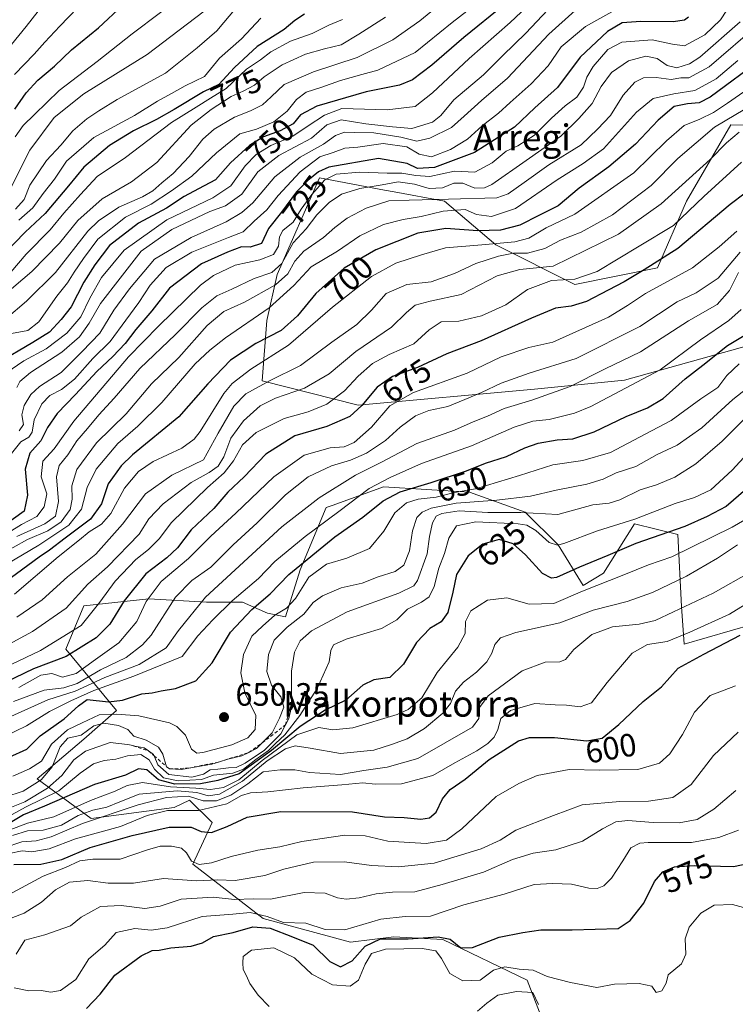
# Model space of a CAD drawing. Units: metres. Extents: x 583290 to 586719, y 4752071 to 4754427.
# Drawn here: x 585058 to 585279, y 4753652 to 4753957 of the extents above; entities that cross this region are included whole.
import ezdxf
from ezdxf.enums import TextEntityAlignment as Align

# ---------------------------------------------------------------- set-up
doc = ezdxf.new("R2010")
doc.units = ezdxf.units.M
doc.header["$MEASUREMENT"] = 0
doc.linetypes.add('DGN Style 2', pattern=[1.648017, 0.98881, -0.659207])
for name, color, linetype, lineweight in [('Arbolado forestal CxS', 92, 'Continuous', 0), ('Cultivos leñosos CxS', 92, 'Continuous', 0), ('Curva de nivel maestra', 30, 'Continuous', 30), ('Curva de nivel normal', 30, 'Continuous', 0), ('Escarpado lineal', 30, 'DGN Style 2', 0), ('Punto de cota en terreno', 7, 'Continuous', 0), ('Roquedo CxS', 135, 'Continuous', 0), ('Rótulo de curva de nivel directora', 7, 'Continuous', 0), ('Rótulo de punto de cota en terreno', 7, 'Continuous', 0), ('Texto cartográfico', 7, 'Continuous', 0)]:
    doc.layers.add(name, color=color, linetype=linetype, lineweight=lineweight)
doc.styles.add('Style-Arial', font='txt')

# ---------------------------------------------------------------- blocks, each defined once
blk = doc.blocks.new('*U18')
at = {"layer": 'Arbolado forestal CxS', "color": 92, "linetype": 'Continuous', "lineweight": 0}
for points in [[(585226.1637, 4753630.3695, 562.0014), (585214.8857, 4753659.6745, 568.0495), (585188.7649, 4753672.2745, 576.2964), (585179.2231, 4753672.7751, 576.9068), (585173.5617, 4753673.0725, 575.7391), (585160.1759, 4753671.3821, 578.7013), (585133.0671, 4753678.8007, 580.6367), (585111.2873, 4753695.6301, 594.2156), (585117.2275, 4753708.5001, 603.5705), (585110.2277, 4753715.4231, 615.7414), (585105.4267, 4753713.1453, 608.3493), (585079.7415, 4753709.7967, 613.7385), (585062.9907, 4753722.0755, 642.9684), (585077.5071, 4753734.3533, 640.9588), (585087.5593, 4753743.2831, 648.0259), (585071.9257, 4753762.2595, 679.6175), (585077.5079, 4753775.6539, 684.6064), (585097.6109, 4753777.8865, 672.0604), (585115.4779, 4753776.7707, 660.6088), (585126.6449, 4753776.7707, 654.7124), (585134.4617, 4753773.4203, 648.7232), (585140.0459, 4753772.3049, 645.1017), (585144.5129, 4753786.8155, 651.0134), (585152.6083, 4753806.1381, 659.1225), (585154.7447, 4753806.9105, 658.8195), (585170.3963, 4753812.5681, 655.3903), (585197.1011, 4753810.9003, 646.0167), (585214.3131, 4753804.6997, 636.9162), (585224.5691, 4753794.6223, 630.3944), (585232.3027, 4753781.9807, 622.7434), (585238.6239, 4753785.8513, 623.5031), (585248.2455, 4753801.1295, 630.6913), (585261.6421, 4753797.7783, 625.3691), (585262.7577, 4753775.4507, 611.591), (585263.5977, 4753763.8309, 604.8253), (585284.9827, 4753769.9565, 602.3523)], [(585285.4283, 4753856.8853, 648.4972), (585245.0979, 4753845.6383, 658.0925), (585217.1609, 4753842.8585, 662.9693), (585162.5527, 4753837.9199, 677.2689), (585132.7953, 4753845.4437, 692.9502), (585134.2307, 4753864.1029, 705.2493), (585137.4197, 4753878.3691, 715.9946), (585150.5061, 4753908.3581, 725.7284), (585170.6793, 4753904.5769, 715.3828), (585173.6739, 4753904.0155, 714.5692), (585189.3331, 4753901.0805, 710.8312), (585205.2117, 4753887.5699, 696.5024), (585229.7575, 4753875.2973, 679.7725), (585255.3255, 4753880.4089, 675.4059), (585264.3199, 4753901.1173, 683.5435), (585278.0973, 4753924.7561, 689.9919), (585307.3321, 4753924.3841, 678.2518)]]:
    blk.add_polyline3d(points, dxfattribs=at)
blk = doc.blocks.new('5PATER')
at = {"layer": 'Cultivos leñosos CxS', "linetype": 'Continuous', "lineweight": 0}
h = blk.add_hatch(color=51, dxfattribs=at)
edge = h.paths.add_edge_path()
edge.add_ellipse((0, 0), major_axis=(-0.11, -0.111), ratio=0.999422, start_angle=0, end_angle=360)

msp = doc.modelspace()

# ---------------------------------------------------------------- linework, layer by layer
at = {"layer": 'Arbolado forestal CxS', "color": 92, "linetype": 'Continuous', "lineweight": 0}
for points in [[(585285.4283, 4753856.8853, 648.4972), (585245.0979, 4753845.6383, 658.0925), (585217.1609, 4753842.8585, 662.9693), (585162.5527, 4753837.9199, 677.2689), (585132.7953, 4753845.4437, 692.9502), (585134.2307, 4753864.1029, 705.2493), (585137.4197, 4753878.3691, 715.9946), (585150.5061, 4753908.3581, 725.7284), (585170.6793, 4753904.5769, 715.3828), (585173.6739, 4753904.0155, 714.5692), (585189.3331, 4753901.0805, 710.8312), (585205.2117, 4753887.5699, 696.5024), (585229.7575, 4753875.2973, 679.7725), (585255.3255, 4753880.4089, 675.4059), (585264.3199, 4753901.1173, 683.5435), (585278.0973, 4753924.7561, 689.9919), (585307.3321, 4753924.3841, 678.2518)], [(585226.1637, 4753630.3695, 562.0014), (585214.8857, 4753659.6745, 568.0495), (585188.7649, 4753672.2745, 576.2964), (585179.2231, 4753672.7751, 576.9068), (585173.5617, 4753673.0725, 575.7391), (585160.1759, 4753671.3821, 578.7013), (585133.0671, 4753678.8007, 580.6367), (585111.2873, 4753695.6301, 594.2156), (585117.2275, 4753708.5001, 603.5705), (585110.2277, 4753715.4231, 615.7414), (585105.4267, 4753713.1453, 608.3493), (585079.7415, 4753709.7967, 613.7385), (585062.9907, 4753722.0755, 642.9684), (585077.5071, 4753734.3533, 640.9588), (585087.5593, 4753743.2831, 648.0259), (585071.9257, 4753762.2595, 679.6175), (585077.5079, 4753775.6539, 684.6064), (585097.6109, 4753777.8865, 672.0604), (585115.4779, 4753776.7707, 660.6088), (585126.6449, 4753776.7707, 654.7124), (585134.4617, 4753773.4203, 648.7232), (585140.0459, 4753772.3049, 645.1017), (585144.5129, 4753786.8155, 651.0134), (585152.6083, 4753806.1381, 659.1225), (585154.7447, 4753806.9105, 658.8195), (585170.3963, 4753812.5681, 655.3903), (585197.1011, 4753810.9003, 646.0167), (585214.3131, 4753804.6997, 636.9162), (585224.5691, 4753794.6223, 630.3944), (585232.3027, 4753781.9807, 622.7434), (585238.6239, 4753785.8513, 623.5031), (585248.2455, 4753801.1295, 630.6913), (585261.6421, 4753797.7783, 625.3691), (585262.7577, 4753775.4507, 611.591), (585263.5977, 4753763.8309, 604.8253), (585284.9827, 4753769.9565, 602.3523)]]:
    msp.add_polyline3d(points, dxfattribs=at)
at = {"layer": 'Curva de nivel maestra', "color": 30, "linetype": 'Continuous', "lineweight": 30, "flags": 128}
for points, elevation in [([(585207.8, 4753961.9701), (585195.34, 4753951.8001), (585185.34, 4753943.2601), (585179.34, 4753938.7301), (585175.34, 4753937.0901), (585165, 4753935.0301), (585149.67, 4753930.6101), (585144.67, 4753927.9101), (585142.34, 4753925.1001), (585138.34, 4753922.9201), (585133.13, 4753921.0201), (585128.81, 4753918.3601), (585122.96, 4753913.0201), (585118.3, 4753907.6801), (585113, 4753904.9801), (585108.53, 4753902.5801), (585103.11, 4753899.0001), (585094.44, 4753894.3501), (585085.4, 4753887.3501), (585080.93, 4753881.3501), (585077.51, 4753876.0201), (585073.57, 4753868.3401), (585070.44, 4753864.4601), (585066.85, 4753860.5301), (585061.68, 4753857.2601), (585050.71, 4753850.8701)], 750), ([(585056.08, 4753929.6701), (585059.6, 4753934.7401), (585063.16, 4753938.6101), (585068.34, 4753943.0001), (585073.67, 4753948.0201), (585082, 4753954.8401), (585089.55, 4753961.8501)], 800), ([(585145.86, 4753959.0401), (585142.86, 4753957.0701), (585139.57, 4753954.3701), (585131.23, 4753949.0201), (585124.2, 4753942.5001), (585119.36, 4753937.2401), (585114.6, 4753935.0201), (585105.5, 4753929.5201), (585100, 4753926.4301), (585092.84, 4753922.9401), (585085.4, 4753918.3501), (585077.48, 4753911.6901), (585072.76, 4753905.8501), (585065.44, 4753897.3301), (585059.24, 4753891.5601), (585049.18, 4753881.1901)], 775), ([(585264.97, 4753958.1501), (585263.69, 4753957.1801), (585260.25, 4753956.6701), (585250.17, 4753956.8601), (585244.4, 4753956.3601), (585239.8, 4753953.7601), (585231.39, 4753945.7501), (585224.34, 4753936.4001), (585217.34, 4753930.1001), (585211, 4753924.0901), (585198.63, 4753916.1601), (585186.19, 4753911.5901), (585180.95, 4753911.2401), (585177.72, 4753912.8201), (585168.88, 4753914.3201), (585153.4, 4753911.7001), (585150.19, 4753910.2501), (585146.93, 4753907.5101), (585143.44, 4753904.0201), (585138.71, 4753897.6901), (585134.7, 4753892.6901), (585132.6, 4753887.9601), (585129.09, 4753886.8401), (585126.34, 4753886.9801), (585122, 4753885.3301), (585114, 4753881.7201), (585104.04, 4753874.2001), (585098.55, 4753867.1601), (585093.56, 4753861.3501), (585090.24, 4753857.0201), (585086.51, 4753853.0201), (585081.47, 4753848.3201), (585074.86, 4753841.2101), (585069.2, 4753835.3201), (585066.2, 4753830.9601), (585064.15, 4753826.7801), (585060.74, 4753822.9801), (585059.28, 4753818.0301), (585059.98, 4753809.9701), (585059.01, 4753805.0201), (585050.85, 4753799.2601)], 725), ([(585287.92, 4753945.3801), (585271.67, 4753933.3701), (585268.22, 4753931.5901), (585264.65, 4753931.2401), (585260.47, 4753930.4401), (585255.55, 4753926.2501), (585248.56, 4753918.7501), (585240.26, 4753911.7901), (585231.01, 4753905.1601), (585224.57, 4753899.6901), (585218.77, 4753896.7401), (585212.7, 4753893.7201), (585206.67, 4753892.1301), (585199.67, 4753891.8801), (585189.67, 4753892.6301), (585181, 4753891.1501), (585167.97, 4753886.0101), (585158.22, 4753880.3601), (585149.45, 4753872.5401), (585143.71, 4753865.5701), (585138.64, 4753861.0501), (585130.79, 4753857.0301), (585122.91, 4753851.8801), (585115.95, 4753844.5101), (585106.91, 4753834.2901), (585092.56, 4753822.4801), (585089.05, 4753819.0801), (585085.01, 4753813.4801), (585082.99, 4753807.3501), (585079.52, 4753802.5401), (585071.69, 4753796.6701), (585066.82, 4753792.9001), (585063.62, 4753790.8201), (585060.13, 4753788.1701), (585053.09, 4753783.0601)], 700), ([(585287.16, 4753907.0801), (585277.86, 4753900.0701), (585261.68, 4753886.4701), (585251.17, 4753879.8601), (585245, 4753876.0801), (585240, 4753873.5801), (585233.34, 4753870.0101), (585228.6, 4753868.5601), (585223.7, 4753868.0001), (585216.26, 4753864.8101), (585200.67, 4753857.8501), (585190.07, 4753853.7901), (585180.88, 4753849.5601), (585173.16, 4753846.7301), (585168.38, 4753843.5001), (585163.71, 4753837.8301), (585159.9, 4753834.3901), (585152.85, 4753831.2801), (585142.86, 4753828.3501), (585133.94, 4753822.6901), (585127.2, 4753815.6901), (585122.14, 4753810.9001), (585117.74, 4753805.8901), (585110.77, 4753799.2401), (585106.5, 4753793.6901), (585103.24, 4753790.5801), (585096.72, 4753785.5901), (585090.01, 4753777.2401), (585085.54, 4753769.9501), (585081.28, 4753765.7301), (585072.03, 4753759.9701), (585061.89, 4753756.1601), (585050.14, 4753750.5601)], 675), ([(585054.28, 4753728.7801), (585059.8, 4753731.3001), (585063.92, 4753735.4301), (585071.41, 4753740.7001), (585075.82, 4753744.7001), (585078.45, 4753746.6301), (585085.08, 4753745.9201), (585089.41, 4753746.4501), (585095.44, 4753748.4201), (585098.68, 4753748.7401), (585101.42, 4753749.3401), (585105.89, 4753750.0701), (585112.18, 4753752.4701), (585117.22, 4753758.0501), (585122.92, 4753767.4801), (585129.54, 4753774.5501), (585135.28, 4753779.4501), (585141.04, 4753785.4001), (585155.27, 4753797.1001), (585164, 4753803.1701), (585170.31, 4753808.1901), (585175.56, 4753811.0701), (585185.12, 4753813.9101), (585196.07, 4753817.5201), (585202.06, 4753819.8601), (585208.48, 4753821.9601), (585214.17, 4753824.6601), (585218.34, 4753826.0901), (585224.2, 4753827.1101), (585229.12, 4753827.5001), (585235.7, 4753829.6001), (585245.67, 4753834.4201), (585252.27, 4753837.0501), (585257.08, 4753840.0001), (585263.94, 4753846.0201), (585269.41, 4753850.2601), (585277.03, 4753856.4201), (585285.33, 4753861.3401)], 650), ([(585286.51, 4753815.0201), (585276.61, 4753806.4401), (585270.78, 4753803.3701), (585263.83, 4753800.2701), (585248.59, 4753795.0001), (585239.9, 4753791.2801), (585231.11, 4753787.7201), (585224.02, 4753784.5001), (585222.46, 4753784.2401), (585219.66, 4753785.6801), (585214.44, 4753791.4601), (585210.54, 4753794.8901), (585206.28, 4753796.2501), (585201.16, 4753794.7801), (585196.65, 4753791.1501), (585192.97, 4753785.3801), (585191.84, 4753779.9201), (585190.36, 4753773.6601), (585188.31, 4753770.7601), (585184.76, 4753768.6401), (585180.59, 4753764.3501), (585176.58, 4753757.6401), (585172.32, 4753753.4601), (585167.34, 4753752.7101), (585164, 4753751.0501), (585158.67, 4753746.4201), (585152.34, 4753743.3101), (585144.58, 4753738.2301), (585135.66, 4753730.8201), (585125.58, 4753723.6201), (585119, 4753721.5401), (585113.67, 4753720.5201), (585105.67, 4753720.4001), (585100.67, 4753721.8001), (585097, 4753724.8301), (585094.44, 4753725.1201), (585090.4, 4753723.2201), (585080.77, 4753720.3401), (585065.31, 4753713.5701), (585058.79, 4753710.8801), (585055.18, 4753708.7101)], 625), ([(585055.74, 4753695.5001), (585064.18, 4753695.6401), (585070.68, 4753697.0401), (585079.42, 4753700.8201), (585092.5, 4753704.5301), (585103.94, 4753707.0901), (585110.76, 4753707.1101), (585113.82, 4753705.6901), (585117.07, 4753705.4601), (585121.93, 4753707.2701), (585128.12, 4753710.1401), (585138.54, 4753711.9001), (585160.74, 4753711.8701), (585170.7, 4753710.2601), (585176.78, 4753710.0501), (585182, 4753709.5701), (585184.69, 4753709.9201), (585186.74, 4753711.6901), (585188.69, 4753715.8401), (585191.04, 4753718.8001), (585195.68, 4753722.0001), (585203.13, 4753728.0201), (585212.25, 4753733.8201), (585215.67, 4753734.8601), (585223.4, 4753734.8801), (585233.46, 4753733.8401), (585238.15, 4753734.6601), (585243.34, 4753738.8501), (585250.93, 4753745.9901), (585256.58, 4753750.6101), (585261.7, 4753756.3301), (585269.76, 4753760.7401), (585281, 4753766.6301)], 600), ([(585078.34, 4753650.9001), (585082.53, 4753655.2801), (585087.12, 4753661.2301), (585095.2, 4753667.1901), (585098.67, 4753668.8301), (585100.82, 4753668.9001), (585104.44, 4753669.7201), (585110.79, 4753670.2301), (585114.23, 4753671.2701), (585117.72, 4753673.1601), (585123.79, 4753674.4701), (585129.92, 4753676.1701), (585135.21, 4753675.8201), (585142.12, 4753673.1001), (585148.54, 4753670.4801), (585153.72, 4753665.4701), (585157.08, 4753663.7701), (585160.68, 4753665.6701), (585164.66, 4753670.1401), (585169.5, 4753672.5001), (585178.06, 4753672.4201), (585187.36, 4753673.0401), (585191.06, 4753672.4001), (585194.32, 4753669.6601), (585197.98, 4753669.7501), (585206.22, 4753672.9401), (585213.55, 4753674.4601), (585219.2, 4753675.2101), (585228.88, 4753675.2301), (585243.1, 4753675.7101), (585246.86, 4753678.1301), (585251.13, 4753683.4801), (585254.45, 4753690.1901), (585256.98, 4753693.2101), (585260.66, 4753694.8001), (585266.83, 4753695.2001), (585278.89, 4753694.9001), (585288.88, 4753696.9001)], 575)]:
    msp.add_lwpolyline(points, dxfattribs=dict(at, elevation=elevation))
at = {"layer": 'Curva de nivel normal', "color": 30, "linetype": 'Continuous', "lineweight": 0, "flags": 128}
for points, elevation in [([(585053.32, 4753847.79), (585058.85, 4753851.64), (585065.74, 4753855.35), (585072.22, 4753860.21), (585076.55, 4753865.23), (585079.34, 4753871.02), (585082.92, 4753877.47), (585089.96, 4753885.95), (585103.2, 4753895.31), (585117.46, 4753902.1), (585123.08, 4753905.84), (585127.51, 4753912.07), (585130.88, 4753915.62), (585135.4, 4753918.4), (585142.25, 4753921.3), (585147.06, 4753924.42), (585152.11, 4753927.82), (585157.49, 4753929.84), (585171.56, 4753929.41), (585180.23, 4753930.49), (585185.59, 4753934.67), (585196.9, 4753945.35), (585209.67, 4753956.51), (585218.34, 4753964.81)], 745), ([(585202.16, 4753964.64), (585191.64, 4753956.48), (585180.16, 4753947.24), (585168.67, 4753941.72), (585163.67, 4753940.38), (585157, 4753938.49), (585150.91, 4753936.32), (585146.44, 4753934.87), (585143.44, 4753932.66), (585140.47, 4753928.98), (585136.34, 4753925.66), (585131, 4753923.47), (585125.85, 4753921.94), (585118.63, 4753916.15), (585111, 4753908.83), (585104.67, 4753904.28), (585098.35, 4753900.17), (585090.38, 4753896.16), (585081.81, 4753889.35), (585077.33, 4753883.35), (585074.42, 4753879.12), (585072.45, 4753875.77), (585069.14, 4753871.64), (585063.56, 4753863.76), (585060.11, 4753861.07), (585055.03, 4753860.07)], 755), ([(585109.99, 4753966.35), (585092.44, 4753953.02), (585081.65, 4753944.37), (585069.84, 4753935.41), (585062.2, 4753928), (585058.67, 4753924.53), (585056.14, 4753921.08)], 795), ([(585278.64, 4753963.02), (585274.87, 4753957.3), (585270.04, 4753952.68), (585263.67, 4753949.25), (585260, 4753949.79), (585253.67, 4753951.11), (585244.32, 4753950.44), (585239.95, 4753948.11), (585235.43, 4753942.84), (585233.44, 4753939.55), (585232.44, 4753936.5), (585230.34, 4753933.36), (585226.67, 4753930.64), (585222.43, 4753926.87), (585217.2, 4753921.56), (585212.03, 4753918.31), (585208.42, 4753916.58), (585204.07, 4753913.05), (585198.68, 4753910.1), (585192.39, 4753910.41), (585184.72, 4753908.74), (585180.42, 4753909.1), (585176.04, 4753909.82), (585171.51, 4753909.82), (585163, 4753910.08), (585155.67, 4753909.53), (585152.22, 4753907.69), (585148.21, 4753903.18), (585144.89, 4753898.66), (585142.34, 4753894.66), (585139.22, 4753892.04), (585138.09, 4753890.02), (585137.8, 4753887.13), (585136.23, 4753884.59), (585132, 4753882.96), (585124.34, 4753881.23), (585117.69, 4753878.04), (585113.67, 4753875.04), (585100.65, 4753862.4), (585091.28, 4753852.88), (585074.37, 4753832.91), (585068.27, 4753824.38), (585064.74, 4753820.52), (585064.28, 4753815.62), (585066, 4753810.35), (585065.21, 4753806.32), (585062.92, 4753803.39), (585058.15, 4753800.92), (585048.2, 4753794.75)], 720), ([(585189.02, 4753962.99), (585181.66, 4753957.01), (585173.25, 4753951.09), (585162.26, 4753945.63), (585148.68, 4753941.16), (585139.61, 4753937.31), (585135.56, 4753933.42), (585132.85, 4753931.02), (585129.15, 4753929.15), (585124.17, 4753927.2), (585117.93, 4753923.46), (585114.35, 4753920.29), (585110.14, 4753915), (585105.2, 4753909.69), (585101.65, 4753906.85), (585098.83, 4753904.27), (585095.67, 4753902.43), (585088.34, 4753899.3), (585081.99, 4753895.05), (585078.67, 4753891.81), (585068.67, 4753878.99), (585059.68, 4753870.07), (585053.38, 4753864.7)], 760), ([(585119.55, 4753963.69), (585097.06, 4753946.63), (585077.51, 4753934.44), (585068.26, 4753927.05), (585060.76, 4753916.92), (585053.5, 4753902.54)], 790), ([(585244.73, 4753961.77), (585233.04, 4753955.28), (585225.46, 4753948.94), (585221.4, 4753943.11), (585216.18, 4753937.45), (585209.66, 4753931.74), (585206, 4753928.38), (585201, 4753924.46), (585196.47, 4753920.32), (585191.19, 4753917.09), (585185.3, 4753914.89), (585181.49, 4753915.66), (585177.62, 4753917.97), (585170.26, 4753918.95), (585162.39, 4753917.88), (585158.42, 4753917.5), (585154.75, 4753916.19), (585150.67, 4753914.81), (585144.53, 4753910.25), (585137.7, 4753902.87), (585134.23, 4753898.44), (585130.24, 4753894.92), (585126.86, 4753891.64), (585122.31, 4753889.81), (585110.98, 4753885.28), (585103.01, 4753880.6), (585098.01, 4753875.09), (585094.5, 4753869.69), (585090.51, 4753864.26), (585085.64, 4753857.64), (585080.24, 4753852.35), (585074.6, 4753845.96), (585070.57, 4753842.76), (585066.94, 4753840.93), (585064.46, 4753838.27), (585062.05, 4753833.33), (585061.41, 4753829.51), (585060.38, 4753827.99), (585057.9, 4753826.51), (585055.04, 4753822.92)], 730), ([(585171, 4753958.16), (585162.76, 4753952.92), (585157.29, 4753949.62), (585152.12, 4753948.38), (585146.24, 4753946.66), (585139, 4753943.36), (585133.34, 4753939.69), (585130.34, 4753937.08), (585126.9, 4753935.2), (585123.19, 4753933.6), (585116.93, 4753929.58), (585110.76, 4753924.69), (585100.11, 4753913.06), (585092.2, 4753907.07), (585083.12, 4753901.89), (585075.61, 4753895.17), (585069.89, 4753888.11), (585061.38, 4753879.29), (585052.25, 4753871.52)], 765), ([(585052.77, 4753946.88), (585059.58, 4753955.21), (585063.34, 4753960.03)], 810), ([(585075.5, 4753961.03), (585070.04, 4753955.36), (585065.36, 4753950.36), (585062.11, 4753946.66), (585055.96, 4753940.39)], 805), ([(585124.67, 4753961.06), (585118.75, 4753953.88), (585112.64, 4753948.68), (585102.79, 4753940.82), (585087.84, 4753932.59), (585082.1, 4753929.08), (585078.38, 4753926.69), (585074.08, 4753922.94), (585070.31, 4753918.49), (585065.86, 4753913.75), (585060.76, 4753906.11), (585058.92, 4753901.62), (585056.33, 4753898.69)], 785), ([(585221.32, 4753960.44), (585214.5, 4753953.21), (585207.35, 4753946.27), (585201.38, 4753940.3), (585192.22, 4753932.57), (585188.14, 4753927.64), (585185.54, 4753925.63), (585179.22, 4753923.69), (585173.18, 4753924.16), (585164.87, 4753925.1), (585157.28, 4753926.34), (585152.83, 4753924.75), (585148.04, 4753920.69), (585137.94, 4753915.31), (585131.4, 4753910.25), (585126.44, 4753903.32), (585121.37, 4753899.64), (585116.54, 4753897.94), (585104.78, 4753892.32), (585095.25, 4753885.6), (585088.77, 4753877.2), (585082.66, 4753869.35), (585079.13, 4753863.35), (585076.09, 4753859.02), (585070.69, 4753854.35), (585060.89, 4753848.02), (585057.66, 4753845.23), (585056.67, 4753843.35)], 740), ([(585229.8, 4753960.22), (585221.62, 4753952.84), (585208.82, 4753939.26), (585200.78, 4753932.3), (585195.41, 4753927.46), (585191.52, 4753924), (585184.74, 4753920.63), (585180.76, 4753919.76), (585175.74, 4753920.94), (585167.34, 4753922.3), (585161.28, 4753922.41), (585158.26, 4753922.48), (585155.49, 4753921.5), (585151.78, 4753918.8), (585144.57, 4753914.77), (585136.69, 4753908.71), (585129.85, 4753900.6), (585126.46, 4753897.65), (585121.64, 4753894.68), (585110.75, 4753889.84), (585099.42, 4753883.1), (585091.67, 4753873.96), (585086.75, 4753867.31), (585082.41, 4753860.16), (585076.96, 4753854.5), (585070.41, 4753847.98), (585063.75, 4753843.64), (585060.99, 4753841.14), (585058.95, 4753837.81), (585058.2, 4753834.84), (585058.78, 4753831.86), (585057.4, 4753829.94)], 735), ([(585287, 4753956.18), (585271.34, 4753942.78), (585265.02, 4753939.35), (585262.56, 4753939.33), (585259.56, 4753938.79), (585254.89, 4753939.44), (585251, 4753939.35), (585248.34, 4753938.02), (585244.68, 4753933.96), (585240.72, 4753927.7), (585236.77, 4753923.39), (585231.7, 4753918.62), (585221.64, 4753912.39), (585213.98, 4753906.86), (585209.03, 4753903.36), (585205.55, 4753902.2), (585190.55, 4753901.78), (585178.32, 4753901.46), (585172.04, 4753901.21), (585165, 4753898.91), (585159.07, 4753895.8), (585155.28, 4753893), (585151.74, 4753889.87), (585145.72, 4753885.64), (585142.88, 4753882.57), (585140.72, 4753878.64), (585136.91, 4753875.2), (585127.3, 4753869.85), (585120.91, 4753866.9), (585115.67, 4753862.58), (585106.94, 4753852.65), (585098.49, 4753844.46), (585090.64, 4753835.24), (585081.38, 4753826.25), (585075.28, 4753817.91), (585073.74, 4753812.91), (585073.85, 4753808.72), (585073.18, 4753805.58), (585070.49, 4753801.7), (585066.34, 4753798.94), (585060, 4753796.28), (585051, 4753791.24)], 710), ([(585157.64, 4753957.46), (585153.48, 4753955.68), (585148.3, 4753953.12), (585141.54, 4753950.69), (585135.47, 4753947.42), (585132.28, 4753944.97), (585127.88, 4753942), (585121.63, 4753936.05), (585116.76, 4753933.01), (585112.34, 4753930.3), (585104.67, 4753925.49), (585090.4, 4753914.69), (585081.61, 4753908.72), (585076.4, 4753903.2), (585071.27, 4753897.37), (585067.06, 4753892.19), (585059.6, 4753884.64), (585054.88, 4753879.1)], 770), ([(585056.67, 4753797.15), (585065.36, 4753801.11), (585068.67, 4753803.44), (585069.6, 4753808.02), (585069, 4753815.69), (585069.85, 4753819.22), (585072.53, 4753822.5), (585075.26, 4753826.8), (585078.62, 4753830.65), (585082.13, 4753834.93), (585086.88, 4753840.02), (585094.84, 4753849.21), (585105.9, 4753859.77), (585114.03, 4753868.04), (585118.68, 4753871.75), (585123.34, 4753873.88), (585130.27, 4753877.13), (585135.73, 4753879.05), (585138.86, 4753881.76), (585142.38, 4753888.16), (585146.4, 4753892.51), (585149.71, 4753896.89), (585153.49, 4753900.74), (585157.39, 4753903.29), (585163.06, 4753905.08), (585170, 4753906.18), (585174.92, 4753907.09), (585180.01, 4753906.39), (585184.59, 4753905.09), (585188.64, 4753905.26), (585192.23, 4753906.69), (585194.98, 4753906.71), (585198.67, 4753905.18), (585201.73, 4753905.22), (585204, 4753906.26), (585214.67, 4753913.7), (585225.38, 4753921.22), (585230.98, 4753926.78), (585235.12, 4753931.35), (585237.91, 4753936.67), (585241.12, 4753940.95), (585246.3, 4753944.58), (585251.69, 4753946.11), (585255.27, 4753945.29), (585258.31, 4753943.17), (585261.3, 4753942.42), (585265.23, 4753943.68), (585268.49, 4753945.78), (585281.01, 4753956.75)], 715), ([(585132.34, 4753957.81), (585126.34, 4753951.39), (585119.49, 4753945.48), (585114.88, 4753939.8), (585108.92, 4753936.91), (585104.61, 4753934.5), (585100.34, 4753932.09), (585093.14, 4753927.64), (585080.62, 4753920.86), (585072.08, 4753913.49), (585068.4, 4753907.98), (585064.9, 4753903.48), (585061.7, 4753899.1), (585057.31, 4753895.28)], 780), ([(585280.22, 4753944.7), (585273.56, 4753939.07), (585266.89, 4753935.39), (585260.42, 4753934.38), (585254, 4753932.96), (585248.86, 4753928.69), (585238.64, 4753917.38), (585232.28, 4753912.81), (585224.28, 4753907.72), (585211.29, 4753898.88), (585203.9, 4753896.38), (585199.19, 4753896.95), (585195.67, 4753898.57), (585188.85, 4753898.01), (585182.04, 4753896.36), (585176.51, 4753895.48), (585170.34, 4753893.85), (585163, 4753890.37), (585156.07, 4753885.64), (585147.95, 4753880.78), (585142.55, 4753875.02), (585134.92, 4753868.05), (585121.39, 4753858.77), (585116.52, 4753854.94), (585112.02, 4753850.66), (585101.62, 4753838.69), (585094.25, 4753831.35), (585088.06, 4753826.02), (585081.34, 4753818.02), (585078.46, 4753812.35), (585076.74, 4753805.69), (585072.81, 4753800.69), (585063.53, 4753794.51), (585051, 4753787.14)], 705), ([(585286.88, 4753938.36), (585277, 4753931.49), (585272.67, 4753928.58), (585268.5, 4753926.54), (585263.64, 4753924.53), (585258.15, 4753919.77), (585247.96, 4753909.89), (585229.7, 4753897.14), (585220.86, 4753892.82), (585215.42, 4753889.7), (585211.08, 4753888.48), (585200.9, 4753887.56), (585189.56, 4753886.67), (585182.12, 4753884.5), (585174.17, 4753881.9), (585166.64, 4753877.81), (585154.54, 4753868.27), (585140.95, 4753856.49), (585129.21, 4753849.06), (585123.49, 4753844.56), (585120.9, 4753841.45), (585113.5, 4753829.75), (585111.72, 4753827.36), (585107.86, 4753824.6), (585099.01, 4753820.4), (585094.4, 4753817.35), (585090.12, 4753812.15), (585085.82, 4753804.35), (585082.92, 4753800.95), (585079.12, 4753798.62), (585076.16, 4753796.19), (585069.52, 4753790.92), (585056, 4753779.35)], 695), ([(585285.78, 4753931.59), (585273, 4753924.09), (585261.67, 4753914.38), (585253.34, 4753906.01), (585241.42, 4753896.88), (585231.72, 4753891.55), (585225.29, 4753889.08), (585220.39, 4753886.48), (585215, 4753885.05), (585210.67, 4753884.95), (585206, 4753884.1), (585199, 4753881.79), (585192.42, 4753878.67), (585185.14, 4753876.09), (585177.63, 4753875.29), (585171.2, 4753872.48), (585166.65, 4753867.35), (585162.08, 4753862.85), (585154.36, 4753857.41), (585144.67, 4753850.23), (585135, 4753845.42), (585127.67, 4753841.37), (585124, 4753837.58), (585119.17, 4753829.18), (585114.56, 4753820.91), (585104.72, 4753816.15), (585096.56, 4753810.35), (585089.5, 4753801.02), (585081.24, 4753791.69), (585072.45, 4753784.69), (585064.59, 4753777.52), (585056.67, 4753772.19)], 690), ([(585280.7, 4753922.53), (585276.72, 4753919.17), (585271.65, 4753914.07), (585256.47, 4753900.26), (585243.2, 4753890.88), (585222.97, 4753881.02), (585212.67, 4753879.9), (585205.58, 4753877.98), (585194.48, 4753872.23), (585184.88, 4753870.12), (585180.18, 4753868.88), (585177.51, 4753866.64), (585172.83, 4753862.07), (585161.81, 4753854.52), (585153.57, 4753847.57), (585145.94, 4753843.14), (585136.85, 4753840.09), (585132.13, 4753837.7), (585127, 4753833.03), (585123.03, 4753827.66), (585120.89, 4753821.85), (585119.14, 4753819.01), (585116.3, 4753816.97), (585110.73, 4753813.9), (585102.02, 4753807.27), (585097.66, 4753802.63), (585094.66, 4753797.89), (585084.83, 4753787.81), (585078.75, 4753782.38), (585072, 4753774.99), (585061.54, 4753767.69), (585053, 4753763.12)], 685), ([(585054.91, 4753757.46), (585064, 4753761.84), (585076.61, 4753769.6), (585082.42, 4753776.84), (585087.2, 4753783.35), (585093.58, 4753790.02), (585097.55, 4753793.18), (585100.82, 4753796.5), (585104.64, 4753801.54), (585115.86, 4753812.35), (585120.97, 4753816.88), (585123.88, 4753820.61), (585126.68, 4753825.56), (585130.87, 4753829.44), (585139.58, 4753833.78), (585147, 4753835.8), (585152.77, 4753838.16), (585158.29, 4753842.36), (585162.56, 4753846.91), (585166.97, 4753850.78), (585172.09, 4753853.62), (585179.76, 4753856.9), (585184.53, 4753861.26), (585188.22, 4753863.69), (585193.74, 4753863.9), (585200.75, 4753865.6), (585208.3, 4753869.02), (585215.07, 4753873.7), (585222.44, 4753876.54), (585229.76, 4753876.91), (585236.61, 4753879.34), (585249.67, 4753887.12), (585260.34, 4753893.6), (585269.67, 4753902.59), (585281.34, 4753913.16)], 680), ([(585279.99, 4753891.8), (585274.45, 4753886.94), (585266.22, 4753880.44), (585251.64, 4753872.47), (585246.02, 4753868.75), (585240.15, 4753865.18), (585222.85, 4753857.46), (585215.4, 4753855.76), (585206.85, 4753852.85), (585196.34, 4753847.82), (585179.7, 4753841.84), (585172.34, 4753837.65), (585166.67, 4753831.08), (585161.3, 4753826.3), (585158.18, 4753824.98), (585153.8, 4753824.7), (585145.76, 4753822.36), (585136.4, 4753815.69), (585124.62, 4753804.44), (585116.8, 4753797.28), (585109.96, 4753790.4), (585101.45, 4753783.26), (585096.78, 4753777), (585093.9, 4753770.78), (585088.35, 4753764.26), (585081.1, 4753759.01), (585075.04, 4753754.74), (585070.86, 4753753.58), (585067.54, 4753754.69), (585064.14, 4753754.19), (585057.34, 4753750.32)], 670), ([(585055.67, 4753746.02), (585065.16, 4753749.51), (585071.22, 4753750.24), (585075.37, 4753751.6), (585082.63, 4753755.86), (585090.58, 4753759.69), (585095.69, 4753763.57), (585098.3, 4753766.61), (585105.91, 4753778.34), (585111, 4753783.58), (585116.85, 4753787.71), (585123.72, 4753794.59), (585131.18, 4753801.38), (585140, 4753810.14), (585147, 4753815.66), (585154.3, 4753819.04), (585160.19, 4753820.86), (585165.11, 4753823.03), (585171.03, 4753826.95), (585175.58, 4753831.02), (585180.31, 4753834.57), (585184.46, 4753836.18), (585190.34, 4753837.46), (585195.56, 4753839.69), (585200.77, 4753841.78), (585206.85, 4753844.74), (585215.6, 4753847.8), (585230.11, 4753852.36), (585249.86, 4753862.32), (585261.45, 4753869.88), (585267.31, 4753872.75), (585274.16, 4753877.3), (585281.02, 4753885.29)], 665), ([(585280.5, 4753878.97), (585277.66, 4753873.47), (585273.84, 4753869.05), (585265, 4753864), (585250.1, 4753854.44), (585239.08, 4753849.12), (585228.25, 4753843.68), (585216.35, 4753839.41), (585207.85, 4753836.88), (585202.67, 4753834.46), (585198.18, 4753832.77), (585192.38, 4753830.16), (585180.69, 4753826.04), (585170.01, 4753820.36), (585161.66, 4753816.14), (585150.41, 4753809.16), (585138.9, 4753800.14), (585115.16, 4753778.35), (585106.83, 4753768.02), (585103, 4753762.69), (585094.6, 4753757.49), (585083.93, 4753753.49), (585074.81, 4753749.22), (585066.34, 4753746.56), (585049.67, 4753739.13)], 660), ([(585049.39, 4753733.54), (585059.68, 4753738.44), (585066.87, 4753742.93), (585073.48, 4753746.19), (585080.54, 4753749.43), (585093, 4753753.9), (585108, 4753759.94), (585112.78, 4753766.38), (585117.46, 4753771.37), (585123.45, 4753777.28), (585131.67, 4753784.12), (585136.67, 4753789.45), (585146.06, 4753797.22), (585156.55, 4753804.93), (585165.93, 4753812.03), (585172.5, 4753815.48), (585182.14, 4753819.83), (585197.7, 4753825.31), (585210.94, 4753831.03), (585216.72, 4753832.9), (585221.72, 4753833.45), (585229.58, 4753835.37), (585234.67, 4753837.44), (585256.12, 4753848.81), (585268.66, 4753858.15), (585277.48, 4753864.09), (585281.26, 4753867.5)], 655), ([(585280.62, 4753850.68), (585276.79, 4753847.04), (585274.08, 4753843.35), (585268.77, 4753839.86), (585259.53, 4753833.16), (585251.54, 4753828.86), (585240.82, 4753823.21), (585232.21, 4753820.74), (585222.9, 4753819.37), (585212.59, 4753816.07), (585198.92, 4753811.95), (585192.36, 4753810.77), (585186.73, 4753809.4), (585181.18, 4753808.75), (585177.51, 4753807.65), (585173.9, 4753804.48), (585170.52, 4753798.85), (585166, 4753793.49), (585159, 4753790.42), (585152.73, 4753788.64), (585147.25, 4753784.59), (585143.06, 4753777.96), (585140.34, 4753774.94), (585136.69, 4753772.84), (585132.89, 4753769.4), (585129.6, 4753766.26), (585127, 4753760.65), (585126.11, 4753754.93), (585127.42, 4753748.71), (585130.82, 4753741.69), (585130.55, 4753737.3), (585128.34, 4753734.76), (585123.34, 4753732.55), (585114.34, 4753730.19), (585112.5, 4753730.05), (585110.81, 4753731.21), (585109.01, 4753735.6), (585106.3, 4753738.29), (585104.04, 4753739.38), (585094.54, 4753741.56), (585087.71, 4753742.06), (585082.26, 4753741.94), (585076.95, 4753739.4), (585072.36, 4753737.21), (585067.45, 4753732.76), (585064.36, 4753727.51), (585060.62, 4753725.18), (585055.46, 4753722.84)], 645), ([(585288.31, 4753847.23), (585278.67, 4753839.62), (585269.08, 4753830.82), (585261.45, 4753825.52), (585255.22, 4753822.56), (585248.66, 4753818.87), (585242.49, 4753816.86), (585238.54, 4753814.94), (585233.41, 4753813.37), (585223.97, 4753811.49), (585215.96, 4753809.69), (585205.53, 4753808.45), (585192.88, 4753807.53), (585185.2, 4753806), (585182.42, 4753804.72), (585180.69, 4753803.06), (585179.34, 4753798.98), (585178.42, 4753792.76), (585176.67, 4753788.26), (585173.96, 4753786.36), (585168.73, 4753784.65), (585163.72, 4753782.73), (585157.3, 4753781.23), (585151.43, 4753778.8), (585148.62, 4753776.71), (585145.71, 4753773.05), (585140.51, 4753769.02), (585136.46, 4753765), (585134.68, 4753760.59), (585134.25, 4753755.33), (585135.66, 4753751.07), (585138.52, 4753747.43), (585139.51, 4753744.31), (585138.11, 4753740.84), (585135.89, 4753736.32), (585132.7795, 4753733.2095), (585130.99, 4753731.42), (585128.603, 4753730.2319), (585126.49, 4753729.18), (585122.15, 4753728.13), (585119.484, 4753727.3213), (585117.14, 4753726.61), (585110.071, 4753725.4032), (585107.71, 4753725), (585104.04, 4753725.1201), (585103.14, 4753725.8201), (585102, 4753729.69), (585100.64, 4753731.89), (585096.75, 4753734.03), (585093.01, 4753735.26), (585091.08, 4753737.38), (585088.19, 4753738.64), (585083.67, 4753739.3), (585080.54, 4753738.52), (585076.6, 4753735.57), (585072.5, 4753734.65), (585070.13, 4753732.02), (585067.7, 4753725.83), (585064.2, 4753721.73), (585058.67, 4753718.27), (585053, 4753716.37)], 640), ([(585282.03, 4753833.35), (585275.4, 4753826.69), (585267.26, 4753819.74), (585260.67, 4753815.54), (585255, 4753813.17), (585250, 4753811.66), (585243.67, 4753808.57), (585240.34, 4753807.52), (585235.27, 4753806.99), (585224.42, 4753803.95), (585212.94, 4753804.58), (585202.76, 4753804.62), (585193.87, 4753805.09), (585188.52, 4753804.3), (585186.69, 4753803.43), (585185.61, 4753801.44), (585184.65, 4753797.18), (585183.96, 4753791.84), (585180.92, 4753783.56), (585179.79, 4753781.92), (585175.1, 4753779.61), (585159.07, 4753773.79), (585148.1, 4753767.95), (585144.56, 4753764.79), (585142.77, 4753761.29), (585141.86, 4753755.4), (585141.8072, 4753745.3861), (585141.8, 4753744.01), (585141.07, 4753740.79), (585139.9897, 4753738.7575), (585138.54, 4753736.03), (585133.47, 4753730.98), (585127.54, 4753726.9), (585124.67, 4753725.58), (585122.34, 4753725.5), (585119, 4753725.07), (585116.67, 4753724.85), (585114.57, 4753723.46), (585110.92, 4753722.62), (585103.8, 4753723.38), (585100.39, 4753726.38), (585099.2895, 4753729.1961), (585099.12, 4753729.63), (585097.5539, 4753730.7179), (585096.14, 4753731.7), (585092.7176, 4753732.3393), (585092.7132, 4753732.3401), (585091, 4753732.66), (585085.67, 4753733.3), (585078, 4753730.61), (585074.34, 4753727.94), (585070.67, 4753723.1), (585066.22, 4753719.13), (585059.2, 4753714.97), (585049.76, 4753711.2)], 635), ([(585050.97, 4753708.7), (585059.41, 4753713.28), (585069.67, 4753718.39), (585076.34, 4753723.82), (585080.49, 4753726.73), (585083.76, 4753727.77), (585087.38, 4753728.12), (585090.96, 4753729.21), (585095.16, 4753729.56), (585097.68, 4753727.95), (585099.4, 4753725.07), (585102.12, 4753722.38), (585106.67, 4753721.42), (585114, 4753721.84), (585117.67, 4753723.18), (585123.67, 4753723.8), (585127, 4753725.04), (585130.76, 4753728.08), (585134.72, 4753730.89), (585136.9, 4753733.03), (585139.79, 4753735.69), (585144.45, 4753741.69), (585149.78, 4753750.02), (585153.5, 4753758.32), (585154.06, 4753761.85), (585154.89, 4753763.63), (585158.86, 4753765.34), (585169.73, 4753768.66), (585174.56, 4753771.35), (585177.83, 4753774.66), (585182.13, 4753776.79), (585184.57, 4753778.51), (585186.08, 4753781.7), (585187.57, 4753787.35), (585189.26, 4753791.94), (585190.68, 4753796.7), (585192.98, 4753800.5), (585199, 4753801.73), (585212.1, 4753801.12), (585214.78, 4753800.65), (585217.64, 4753799.04), (585221.78, 4753795.3), (585224.31, 4753794.51), (585226.31, 4753795), (585236.69, 4753798.88), (585248.32, 4753802.55), (585260.82, 4753807.39), (585266.85, 4753809.26), (585271.89, 4753811.69), (585278.48, 4753817.69), (585286.83, 4753826.78)], 630), ([(585284.34, 4753803.52), (585278.52, 4753800.05), (585259.75, 4753790.92), (585252.6, 4753788.41), (585244.9, 4753785.26), (585232.1, 4753780.26), (585223.17, 4753776.36), (585215.54, 4753776.22), (585208.62, 4753778.14), (585202.63, 4753777.49), (585197.49, 4753774.11), (585195.85, 4753770.83), (585195.74, 4753767.15), (585193.48, 4753762.87), (585186.98, 4753755.05), (585182.25, 4753747.14), (585178.06, 4753743.52), (585174.65, 4753741.96), (585160.92, 4753737.86), (585154.65, 4753737.26), (585150.34, 4753738.01), (585143.5, 4753735.66), (585132.75, 4753727.7), (585125.5, 4753721.71), (585120.75, 4753719.35), (585116.72, 4753718.72), (585112.2, 4753719.15), (585104.38, 4753719.61), (585095.67, 4753720.88), (585090.88, 4753720.01), (585087.17, 4753718.2), (585079.58, 4753715.3), (585068.13, 4753710.32), (585060.04, 4753708.36), (585052.14, 4753705.35)], 620), ([(585280.1, 4753794.63), (585273.95, 4753790.44), (585264.36, 4753784.9), (585253.83, 4753779.77), (585245.91, 4753777), (585235.39, 4753774.34), (585225.01, 4753770.4), (585211.38, 4753767.41), (585206.68, 4753765.78), (585204.92, 4753763.67), (585204.02, 4753761.06), (585202.4, 4753758.35), (585199.22, 4753755.09), (585195.14, 4753752.06), (585192.74, 4753749.22), (585191.15, 4753745.45), (585188.82, 4753742.39), (585183.05, 4753737.68), (585177.77, 4753734.46), (585172.86, 4753732.74), (585167.35, 4753730.94), (585157.07, 4753729.9), (585147.69, 4753731.6), (585143, 4753732.24), (585140, 4753731.4), (585134.34, 4753727.67), (585126.67, 4753721.37), (585119.58, 4753717.29), (585115.99, 4753716.77), (585112.51, 4753717.86), (585106.36, 4753718.32), (585094.59, 4753717.35), (585088.68, 4753714.96), (585084.65, 4753713.23), (585080.24, 4753712.38), (585075.73, 4753710.67), (585070.54, 4753707.74), (585064.86, 4753706.16), (585059.95, 4753705.92), (585055.3, 4753704.54)], 615), ([(585052.74, 4753700.64), (585058.24, 4753702.54), (585062.67, 4753702.83), (585067.34, 4753704.04), (585077.07, 4753708.25), (585094.28, 4753714.04), (585103.07, 4753716.31), (585109.97, 4753716.66), (585114.52, 4753715.22), (585118.63, 4753715.22), (585123, 4753717), (585128.34, 4753720.55), (585133.03, 4753724.22), (585138.37, 4753724.83), (585142.91, 4753724.87), (585147.39, 4753724.07), (585157.03, 4753723.38), (585164.32, 4753724.66), (585171.56, 4753725.64), (585181.06, 4753728.41), (585197.95, 4753738.08), (585199.93, 4753740.79), (585199.81, 4753743.74), (585202.8, 4753747.79), (585213.34, 4753755.52), (585220.53, 4753758.21), (585225.11, 4753758.3), (585226.86, 4753759.01), (585229.41, 4753762.13), (585234.95, 4753766.81), (585241.41, 4753769.18), (585249.67, 4753770.03), (585254.67, 4753771.1), (585260.34, 4753773.85), (585272.56, 4753779.6), (585284.24, 4753786.23)], 610), ([(585286.56, 4753778.55), (585277.66, 4753773.05), (585265.32, 4753767.56), (585258.3, 4753764.6), (585252.21, 4753763.72), (585247.48, 4753761), (585239.69, 4753751.92), (585234.86, 4753745.62), (585231.41, 4753744.39), (585227.13, 4753744.91), (585223.61, 4753744.99), (585217.32, 4753745.36), (585209.81, 4753743.28), (585206.74, 4753740.71), (585205.8, 4753737.35), (585204.71, 4753735.02), (585202.77, 4753733.02), (585199.29, 4753730.69), (585192.5, 4753727), (585185.71, 4753723.08), (585175.92, 4753720.47), (585167.82, 4753720.4), (585164, 4753720.83), (585157.42, 4753720.21), (585145.45, 4753719.32), (585134.53, 4753718.01), (585129.11, 4753717.69), (585126.34, 4753716.86), (585121.78, 4753714.27), (585113.06, 4753712.27), (585103.37, 4753712.25), (585097.14, 4753710.7), (585088.84, 4753707.32), (585074.84, 4753703.41), (585066.72, 4753700.37), (585061.38, 4753699.38), (585058.35, 4753699.75), (585054.34, 4753698.96)], 605), ([(585054.16, 4753686.12), (585064.87, 4753691.86), (585071.76, 4753694.53), (585076.26, 4753696.63), (585080.27, 4753697.15), (585088.7, 4753697.14), (585097.21, 4753700.08), (585101.12, 4753701.2), (585104.63, 4753701.22), (585107.78, 4753700.52), (585109.28, 4753699.14), (585110.82, 4753696.52), (585113.22, 4753695.53), (585117.06, 4753696.04), (585123.19, 4753698.02), (585131.4, 4753699.9), (585138.19, 4753700.98), (585145.02, 4753702.64), (585158.35, 4753704.61), (585164.73, 4753704.42), (585171.72, 4753702.74), (585183.59, 4753701.98), (585189.92, 4753703), (585194.63, 4753706.52), (585205.34, 4753716.6), (585212.34, 4753720.64), (585218, 4753723.08), (585227.92, 4753724.97), (585237.34, 4753724.7), (585249.24, 4753724.99), (585255.94, 4753726.95), (585259.12, 4753729.79), (585263.1, 4753735.78), (585266.78, 4753742.73), (585271.67, 4753747.94), (585279.5, 4753750.91)], 595), ([(585054.94, 4753678.82), (585059, 4753680.4), (585064.34, 4753683.82), (585068.67, 4753687.63), (585073, 4753690), (585078.67, 4753690.5), (585085.02, 4753689.68), (585092.91, 4753689.68), (585102.18, 4753691.19), (585112.43, 4753690.44), (585118.92, 4753690.8), (585124.44, 4753690.56), (585133.59, 4753692.1), (585139.46, 4753694.07), (585148.67, 4753696.2), (585158.34, 4753696.33), (585166.7, 4753695.24), (585175.01, 4753694.76), (585186.1, 4753695.92), (585200.71, 4753700.32), (585206.55, 4753703.02), (585211.46, 4753706.11), (585223.07, 4753710.66), (585231.99, 4753713.99), (585243.64, 4753715.03), (585252.56, 4753715.11), (585260.09, 4753716.31), (585265.79, 4753720.34), (585272.7, 4753729.33), (585280.32, 4753736.56)], 590), ([(585279.67, 4753718.49), (585272.83, 4753712.63), (585267.66, 4753709.42), (585262.06, 4753708.45), (585253.96, 4753708.53), (585246.17, 4753709.19), (585242.41, 4753708.77), (585238.34, 4753706.61), (585232.11, 4753702.71), (585223.78, 4753700.06), (585216.78, 4753699.03), (585210.34, 4753697.05), (585201.42, 4753693.08), (585188.58, 4753689.27), (585180.1, 4753687.04), (585173.19, 4753686.88), (585168.06, 4753686.4), (585162.88, 4753685.2), (585158.76, 4753684.77), (585156.15, 4753685.17), (585152.3, 4753686.65), (585145.76, 4753686.78), (585135.35, 4753684.73), (585130.03, 4753684.84), (585124.16, 4753684.67), (585117.54, 4753685.4), (585107.67, 4753684.73), (585101.09, 4753682.54), (585096.34, 4753681.88), (585089, 4753682.78), (585082.65, 4753682.52), (585076.67, 4753679.17), (585073.35, 4753676.5), (585065.33, 4753673.67), (585059.15, 4753672.04), (585056.51, 4753667.73)], 585), ([(585055.91, 4753657.28), (585060.39, 4753656.38), (585064.24, 4753656.41), (585067.25, 4753655.94), (585070.21, 4753656.44), (585074.95, 4753659.84), (585079.06, 4753666.23), (585083.99, 4753670.52), (585087.5, 4753674.43), (585093.33, 4753675.67), (585098.32, 4753675.11), (585103.3, 4753675.9), (585114.16, 4753679.4), (585123.68, 4753680.13), (585129.02, 4753680.59), (585134.34, 4753679.35), (585139.34, 4753677.54), (585146.33, 4753677.32), (585152.3, 4753675.36), (585158.4, 4753675.26), (585169.6, 4753678.61), (585177.07, 4753679.42), (585185, 4753679.44), (585195.34, 4753683.03), (585207.85, 4753686.26), (585217.06, 4753689.31), (585222.85, 4753689.59), (585228.67, 4753689.37), (585234, 4753688.21), (585236.67, 4753688.11), (585238.67, 4753688.86), (585241.08, 4753691.23), (585244.62, 4753696.61), (585247.08, 4753700.72), (585249.88, 4753702.08), (585252.44, 4753702.31), (585265.86, 4753702.33), (585274.32, 4753703.83), (585280.44, 4753706.15)], 580), ([(585134.92, 4753651.51), (585131.56, 4753655.03), (585128.93, 4753658.58), (585127.88, 4753660.98), (585126.9, 4753662.98), (585126.8, 4753665.01), (585126.83, 4753667.02), (585129.5, 4753668.92), (585136.38, 4753669.63), (585142.83, 4753666.59), (585148.18, 4753661.46), (585154.53, 4753658.22), (585160, 4753657.75), (585162.67, 4753659.64), (585164.67, 4753664.64), (585166.67, 4753667.93), (585171, 4753669.31), (585182.33, 4753669.46), (585186.56, 4753668.76), (585188.32, 4753666.35), (585190.92, 4753661.72), (585195, 4753659.47), (585200.34, 4753659.68), (585204.52, 4753662.74), (585208.05, 4753663.79), (585212.41, 4753663.09), (585216.82, 4753662.74), (585221.14, 4753660.79), (585228.32, 4753658.91), (585236.51, 4753657.39), (585242.04, 4753658.39), (585249.63, 4753658.64), (585253.63, 4753657.81), (585254.98, 4753655.84), (585256.67, 4753656.36), (585258.02, 4753658.73), (585258.7, 4753661.32), (585262.78, 4753664.69), (585264.14, 4753667.69), (585263.95, 4753672.44), (585265.2, 4753676.05), (585268.81, 4753680.47), (585272.94, 4753682.92), (585278.55, 4753683.09), (585287.28, 4753680.72)], 570), ([(585199.55, 4753650.07), (585202.47, 4753652.5), (585205.84, 4753655.01), (585211.6, 4753656.15), (585216.67, 4753655.82), (585218.49, 4753652.15)], 565)]:
    msp.add_lwpolyline(points, dxfattribs=dict(at, elevation=elevation))
at = {"layer": 'Escarpado lineal', "color": 30, "linetype": 'DGN Style 2', "lineweight": 0}
msp.add_polyline3d([(585092.7176, 4753732.3393, 635.2863), (585097.5539, 4753730.7179, 634.5965), (585099.2895, 4753729.1961, 634.2932), (585103.14, 4753725.8201, 635.9384), (585104.04, 4753725.1201, 636.5234), (585110.071, 4753725.4032, 641.291), (585119.484, 4753727.3213, 643.0472), (585128.603, 4753730.2319, 639.6), (585132.7795, 4753733.2095, 638.6523), (585139.9897, 4753738.7575, 637.0523), (585141.8072, 4753745.3861, 637.9305)], dxfattribs=at)
at = {"layer": 'Roquedo CxS', "color": 135, "linetype": 'Continuous', "lineweight": 0}
for points in [[(585307.3321, 4753924.3841, 678.2518), (585278.0973, 4753924.7561, 689.9919), (585264.3199, 4753901.1173, 683.5435), (585255.3255, 4753880.4089, 675.4059), (585229.7575, 4753875.2973, 679.7725), (585205.2117, 4753887.5699, 696.5024), (585189.3331, 4753901.0805, 710.8312), (585173.6739, 4753904.0155, 714.5692), (585170.6793, 4753904.5769, 715.3828), (585150.5061, 4753908.3581, 725.7284), (585137.4197, 4753878.3691, 715.9946), (585134.2307, 4753864.1029, 705.2493), (585132.7953, 4753845.4437, 692.9502), (585162.5527, 4753837.9199, 677.2689), (585217.1609, 4753842.8585, 662.9693), (585245.0979, 4753845.6383, 658.0925), (585285.4283, 4753856.8853, 648.4972)], [(585285.4283, 4753856.8853, 648.4972), (585245.0979, 4753845.6383, 658.0925), (585217.1609, 4753842.8585, 662.9693), (585162.5527, 4753837.9199, 677.2689), (585132.7953, 4753845.4437, 692.9502), (585134.2307, 4753864.1029, 705.2493), (585137.4197, 4753878.3691, 715.9946), (585150.5061, 4753908.3581, 725.7284), (585170.6793, 4753904.5769, 715.3828), (585173.6739, 4753904.0155, 714.5692), (585189.3331, 4753901.0805, 710.8312), (585205.2117, 4753887.5699, 696.5024), (585229.7575, 4753875.2973, 679.7725), (585255.3255, 4753880.4089, 675.4059), (585264.3199, 4753901.1173, 683.5435), (585278.0973, 4753924.7561, 689.9919), (585307.3321, 4753924.3841, 678.2518)], [(585284.9827, 4753769.9565, 602.3523), (585263.5977, 4753763.8309, 604.8253), (585262.7577, 4753775.4507, 611.591), (585261.6421, 4753797.7783, 625.3691), (585248.2455, 4753801.1295, 630.6913), (585238.6239, 4753785.8513, 623.5031), (585232.3027, 4753781.9807, 622.7434), (585224.5691, 4753794.6223, 630.3944), (585214.3131, 4753804.6997, 636.9162), (585197.1011, 4753810.9003, 646.0167), (585170.3963, 4753812.5681, 655.3903), (585154.7447, 4753806.9105, 658.8195), (585152.6083, 4753806.1381, 659.1225), (585144.5129, 4753786.8155, 651.0134), (585140.0459, 4753772.3049, 645.1017), (585134.4617, 4753773.4203, 648.7232), (585126.6449, 4753776.7707, 654.7124), (585115.4779, 4753776.7707, 660.6088), (585097.6109, 4753777.8865, 672.0604), (585077.5079, 4753775.6539, 684.6064), (585071.9257, 4753762.2595, 679.6175), (585087.5593, 4753743.2831, 648.0259), (585077.5071, 4753734.3533, 640.9588), (585062.9907, 4753722.0755, 642.9684), (585079.7415, 4753709.7967, 613.7385), (585105.4267, 4753713.1453, 608.3493), (585110.2277, 4753715.4231, 615.7414), (585117.2275, 4753708.5001, 603.5705), (585111.2873, 4753695.6301, 594.2156), (585133.0671, 4753678.8007, 580.6367), (585160.1759, 4753671.3821, 578.7013), (585173.5617, 4753673.0725, 575.7391), (585179.2231, 4753672.7751, 576.9068), (585188.7649, 4753672.2745, 576.2964), (585214.8857, 4753659.6745, 568.0495), (585226.1637, 4753630.3695, 562.0014)], [(585226.1637, 4753630.3695, 562.0014), (585214.8857, 4753659.6745, 568.0495), (585188.7649, 4753672.2745, 576.2964), (585179.2231, 4753672.7751, 576.9068), (585173.5617, 4753673.0725, 575.7391), (585160.1759, 4753671.3821, 578.7013), (585133.0671, 4753678.8007, 580.6367), (585111.2873, 4753695.6301, 594.2156), (585117.2275, 4753708.5001, 603.5705), (585110.2277, 4753715.4231, 615.7414), (585105.4267, 4753713.1453, 608.3493), (585079.7415, 4753709.7967, 613.7385), (585062.9907, 4753722.0755, 642.9684), (585077.5071, 4753734.3533, 640.9588), (585087.5593, 4753743.2831, 648.0259), (585071.9257, 4753762.2595, 679.6175), (585077.5079, 4753775.6539, 684.6064), (585097.6109, 4753777.8865, 672.0604), (585115.4779, 4753776.7707, 660.6088), (585126.6449, 4753776.7707, 654.7124), (585134.4617, 4753773.4203, 648.7232), (585140.0459, 4753772.3049, 645.1017), (585144.5129, 4753786.8155, 651.0134), (585152.6083, 4753806.1381, 659.1225), (585154.7447, 4753806.9105, 658.8195), (585170.3963, 4753812.5681, 655.3903), (585197.1011, 4753810.9003, 646.0167), (585214.3131, 4753804.6997, 636.9162), (585224.5691, 4753794.6223, 630.3944), (585232.3027, 4753781.9807, 622.7434), (585238.6239, 4753785.8513, 623.5031), (585248.2455, 4753801.1295, 630.6913), (585261.6421, 4753797.7783, 625.3691), (585262.7577, 4753775.4507, 611.591), (585263.5977, 4753763.8309, 604.8253), (585284.9827, 4753769.9565, 602.3523)]]:
    msp.add_polyline3d(points, dxfattribs=at)

# ---------------------------------------------------------------- block references
at = {"layer": 'Arbolado forestal CxS', "color": 92, "linetype": 'Continuous', "lineweight": 0}
msp.add_blockref('*U18', (0, 0), dxfattribs=at)
at = {"layer": 'Punto de cota en terreno', "color": 7, "linetype": 'Continuous', "lineweight": 0, "xscale": 10, "yscale": 10, "zscale": 10}
msp.add_blockref('5PATER', (585120.94, 4753741.19, 650.35), dxfattribs=at)

# ---------------------------------------------------------------- texts
at = {"layer": 'Rótulo de curva de nivel directora', "color": 7, "linetype": 'Continuous', "lineweight": 0, "style": 'Style-Arial'}
for s, rotation, p in [('775', 25.003748, (585124.7778, 4753935.8716)), ('750', 42.390689, (585135.2779, 4753919.4822)), ('725', 53.23151, (585145.9478, 4753901.4873)), ('700', 41.722817, (585159.721, 4753876.9653)), ('675', 34.04824, (585177.504, 4753845.4113)), ('650', 18.246307, (585194.691, 4753813.3562)), ('625', 38.829786, (585206.8731, 4753794.853)), ('600', 9.917379, (585240.915, 4753731.5614)), ('575', 23.367541, (585264.6419, 4753692.6698))]:
    msp.add_text(s, height=7, rotation=rotation, dxfattribs=at).set_placement(p, align=Align.MIDDLE_CENTER)
at = {"layer": 'Rótulo de punto de cota en terreno', "color": 7, "linetype": 'Continuous', "lineweight": 0, "style": 'Style-Arial'}
msp.add_text('650,35', height=7, dxfattribs=at).set_placement((585124.4678, 4753744.7178))
at = {"layer": 'Texto cartográfico', "color": 7, "linetype": 'Continuous', "lineweight": 0, "style": 'Style-Arial'}
for s, p in [('Arregi', (585213.3388, 4753920.8902)), ('Malkorpotorra', (585176.0675, 4753745.3202))]:
    msp.add_text(s, height=8, dxfattribs=at).set_placement(p, align=Align.MIDDLE_CENTER)

doc.saveas('drawing.dxf')
